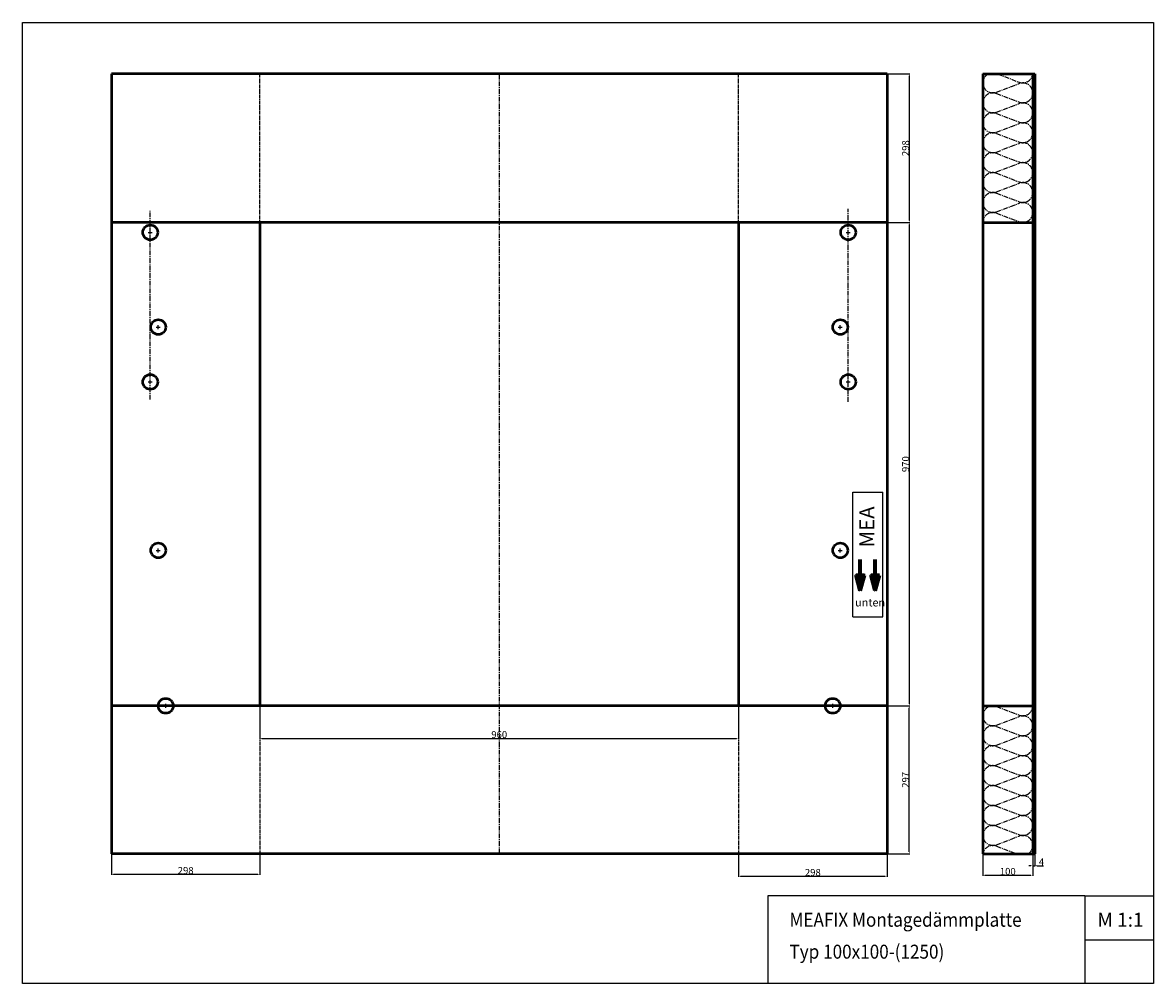
# Model space of a CAD drawing. Units: millimetres. Extents: x 1910 to 4178, y 1012 to 2940.
import ezdxf

# ---------------------------------------------------------------- set-up
doc = ezdxf.new("R2010")
doc.units = ezdxf.units.MM
doc.linetypes.add('CENTER', pattern=[50.8, 31.75, -6.35, 6.35, -6.35])
doc.linetypes.add('HIDDEN', pattern=[9.525, 6.35, -3.175])
for name, color, linetype, lineweight in [('AM_5', 3, 'Continuous', 25), ('Bemassung', 1, 'Continuous', 25), ('Mittellinie', 2, 'CENTER', 25), ('Sichtbare Kanten(DIN)', 7, 'Continuous', 50), ('VEKA_PVC_SASH', 7, 'Continuous', 50), ('Verdeckte Kante', 3, 'HIDDEN', 25)]:
    doc.layers.add(name, color=color, linetype=linetype, lineweight=lineweight)
doc.styles.add('ARIAL', font='txt')
doc.styles.get("Standard").update_dxf_attribs({"font": 'ISOCP.SHX'})
doc.dimstyles.new('MEA$0', dxfattribs={"dimscale": 0, "dimtxt": 3.5, "dimasz": 4, "dimexe": 1.25, "dimexo": 0.625, "dimtad": 1, "dimtxsty": 'STANDARD', "dimcen": 4, "dimadec": 0, "dimazin": 2, "dimtfac": 1, "dimtmove": 0, "dimatfit": 3, "dimfxl": 1, "dimtvp": 1, "dimtolj": 1, "dimtzin": 0, "dimarcsym": 0})

# ---------------------------------------------------------------- blocks, each defined once
blk = doc.blocks.new('*D140')
at = {"layer": 'Bemassung', "color": 0, "lineweight": -2, "ltscale": 0.3}
for p, q in [((2386, 1568.2), (2386, 1502.3)), ((3346, 1568.2), (3346, 1502.3)), ((2390, 1503.6), (3342, 1503.6))]:
    blk.add_line(p, q, dxfattribs=at)
at = {"layer": 'Bemassung', "color": 0, "ltscale": 0.3}
for points in [[(2390, 1504.3), (2390, 1502.9), (2386, 1503.6)], [(3342, 1504.3), (3342, 1502.9), (3346, 1503.6)]]:
    blk.add_solid(points, dxfattribs=at)
at = {"layer": 'Defpoints', "color": 0, "ltscale": 0.3}
for p in [(2386, 1568.9), (3346, 1568.9), (3346, 1503.6)]:
    blk.add_point(p, dxfattribs=at)
at = {"layer": 'Bemassung', "color": 0, "lineweight": 25, "ltscale": 0.3, "insert": (2866, 1511.2), "char_height": 14, "attachment_point": 5}
blk.add_mtext('\\A1;960', dxfattribs=at)
blk = doc.blocks.new('*D141')
at = {"layer": 'Bemassung', "color": 0, "lineweight": -2, "ltscale": 0.3}
for p, q in [((2088, 1271.2), (2088, 1229.7)), ((2386, 1271.2), (2386, 1229.7)), ((2092, 1230.9), (2382, 1230.9))]:
    blk.add_line(p, q, dxfattribs=at)
at = {"layer": 'Bemassung', "color": 0, "ltscale": 0.3}
for points in [[(2092, 1231.6), (2092, 1230.2), (2088, 1230.9)], [(2382, 1231.6), (2382, 1230.2), (2386, 1230.9)]]:
    blk.add_solid(points, dxfattribs=at)
at = {"layer": 'Defpoints', "color": 0, "ltscale": 0.3}
for p in [(2088, 1271.9), (2386, 1271.9), (2386, 1230.9)]:
    blk.add_point(p, dxfattribs=at)
at = {"layer": 'Bemassung', "color": 0, "lineweight": 25, "ltscale": 0.3, "insert": (2237, 1238.5), "char_height": 14, "attachment_point": 5}
blk.add_mtext('\\A1;298', dxfattribs=at)
blk = doc.blocks.new('*D142')
at = {"layer": 'Bemassung', "color": 0, "lineweight": -2, "ltscale": 0.3}
for p, q in [((3346, 1271.2), (3346, 1225.7)), ((3644, 1271.2), (3644, 1225.7)), ((3350, 1227), (3640, 1227))]:
    blk.add_line(p, q, dxfattribs=at)
at = {"layer": 'Bemassung', "color": 0, "ltscale": 0.3}
for points in [[(3350, 1227.7), (3350, 1226.3), (3346, 1227)], [(3640, 1227.7), (3640, 1226.3), (3644, 1227)]]:
    blk.add_solid(points, dxfattribs=at)
at = {"layer": 'Defpoints', "color": 0, "ltscale": 0.3}
for p in [(3346, 1271.9), (3644, 1271.9), (3644, 1227)]:
    blk.add_point(p, dxfattribs=at)
at = {"layer": 'Bemassung', "color": 0, "lineweight": 25, "ltscale": 0.3, "insert": (3495, 1234.6), "char_height": 14, "attachment_point": 5}
blk.add_mtext('\\A1;298', dxfattribs=at)
blk = doc.blocks.new('*D143')
at = {"layer": 'Bemassung', "color": 0, "lineweight": -2, "ltscale": 0.3}
for p, q in [((3836.1, 1271.2), (3836.1, 1227.8)), ((3936.1, 1271.2), (3936.1, 1227.8)), ((3840.1, 1229), (3932.1, 1229))]:
    blk.add_line(p, q, dxfattribs=at)
at = {"layer": 'Bemassung', "color": 0, "ltscale": 0.3}
for points in [[(3840.1, 1229.7), (3840.1, 1228.3), (3836.1, 1229)], [(3932.1, 1229.7), (3932.1, 1228.3), (3936.1, 1229)]]:
    blk.add_solid(points, dxfattribs=at)
at = {"layer": 'Defpoints', "color": 0, "ltscale": 0.3}
for p in [(3836.1, 1271.9), (3936.1, 1271.9), (3936.1, 1229)]:
    blk.add_point(p, dxfattribs=at)
at = {"layer": 'Bemassung', "color": 0, "lineweight": 25, "ltscale": 0.3, "insert": (3886.1, 1236.6), "char_height": 14, "attachment_point": 5}
blk.add_mtext('\\A1;100', dxfattribs=at)
blk = doc.blocks.new('*D144')
at = {"layer": 'Bemassung', "color": 0, "lineweight": -2, "ltscale": 0.3}
for p, q in [((3936.1, 1271.2), (3936.1, 1246.9)), ((3940.1, 1271.2), (3940.1, 1246.9)), ((3932.1, 1248.1), (3928.1, 1248.1)), ((3936.1, 1248.1), (3940.1, 1248.1)), ((3944.1, 1248.1), (3957.7, 1248.1))]:
    blk.add_line(p, q, dxfattribs=at)
at = {"layer": 'Bemassung', "color": 0, "ltscale": 0.3}
for points in [[(3932.1, 1248.8), (3932.1, 1247.5), (3936.1, 1248.1)], [(3944.1, 1248.8), (3944.1, 1247.5), (3940.1, 1248.1)]]:
    blk.add_solid(points, dxfattribs=at)
at = {"layer": 'Defpoints', "color": 0, "ltscale": 0.3}
for p in [(3936.1, 1271.9), (3940.1, 1271.9), (3940.1, 1248.1)]:
    blk.add_point(p, dxfattribs=at)
at = {"layer": 'Bemassung', "color": 0, "lineweight": 25, "ltscale": 0.3, "insert": (3953.6, 1255.7), "char_height": 14, "attachment_point": 5}
blk.add_mtext('\\A1;4', dxfattribs=at)
blk = doc.blocks.new('*D145')
at = {"layer": 'Bemassung', "color": 0, "lineweight": -2, "ltscale": 0.3}
for p, q in [((3644.6, 1568.9), (3689.8, 1568.9)), ((3688.6, 1275.9), (3688.6, 1564.9)), ((3644.6, 1271.9), (3689.8, 1271.9))]:
    blk.add_line(p, q, dxfattribs=at)
at = {"layer": 'Bemassung', "color": 0, "ltscale": 0.3}
for points in [[(3687.9, 1564.9), (3689.2, 1564.9), (3688.6, 1568.9)], [(3687.9, 1275.9), (3689.2, 1275.9), (3688.6, 1271.9)]]:
    blk.add_solid(points, dxfattribs=at)
at = {"layer": 'Defpoints', "color": 0, "ltscale": 0.3}
for p in [(3644, 1568.9), (3688.6, 1568.9), (3644, 1271.9)]:
    blk.add_point(p, dxfattribs=at)
at = {"layer": 'Bemassung', "color": 0, "lineweight": 25, "ltscale": 0.3, "insert": (3680.9, 1420.4), "char_height": 14, "attachment_point": 5, "rotation": 90}
blk.add_mtext('\\A1;297', dxfattribs=at)
blk = doc.blocks.new('*D146')
at = {"layer": 'Bemassung', "color": 0, "lineweight": -2, "ltscale": 0.3}
for p, q in [((3644.6, 2538.9), (3689.9, 2538.9)), ((3688.7, 1572.9), (3688.7, 2534.9)), ((3644.6, 1568.9), (3689.9, 1568.9))]:
    blk.add_line(p, q, dxfattribs=at)
at = {"layer": 'Bemassung', "color": 0, "ltscale": 0.3}
for points in [[(3688, 2534.9), (3689.4, 2534.9), (3688.7, 2538.9)], [(3688, 1572.9), (3689.4, 1572.9), (3688.7, 1568.9)]]:
    blk.add_solid(points, dxfattribs=at)
at = {"layer": 'Defpoints', "color": 0, "ltscale": 0.3}
for p in [(3644, 2538.9), (3688.7, 2538.9), (3644, 1568.9)]:
    blk.add_point(p, dxfattribs=at)
at = {"layer": 'Bemassung', "color": 0, "lineweight": 25, "ltscale": 0.3, "insert": (3681.1, 2053.9), "char_height": 14, "attachment_point": 5, "rotation": 90}
blk.add_mtext('\\A1;970', dxfattribs=at)
blk = doc.blocks.new('*D147')
at = {"layer": 'Bemassung', "color": 0, "lineweight": -2, "ltscale": 0.3}
for p, q in [((3644.6, 2836.9), (3689.9, 2836.9)), ((3688.7, 2542.9), (3688.7, 2832.9)), ((3644.6, 2538.9), (3689.9, 2538.9))]:
    blk.add_line(p, q, dxfattribs=at)
at = {"layer": 'Bemassung', "color": 0, "ltscale": 0.3}
for points in [[(3688, 2832.9), (3689.4, 2832.9), (3688.7, 2836.9)], [(3688, 2542.9), (3689.4, 2542.9), (3688.7, 2538.9)]]:
    blk.add_solid(points, dxfattribs=at)
at = {"layer": 'Defpoints', "color": 0, "ltscale": 0.3}
for p in [(3644, 2836.9), (3688.7, 2836.9), (3644, 2538.9)]:
    blk.add_point(p, dxfattribs=at)
at = {"layer": 'Bemassung', "color": 0, "lineweight": 25, "ltscale": 0.3, "insert": (3681.1, 2687.9), "char_height": 14, "attachment_point": 5, "rotation": 90}
blk.add_mtext('\\A1;298', dxfattribs=at)

msp = doc.modelspace()

# ---------------------------------------------------------------- hatches: boundary and pattern name
at = {"layer": 'AM_5', "lineweight": 70, "ltscale": 0.3}
h = msp.add_hatch(dxfattribs=at)
h.set_pattern_fill('ANSI37', color=256, scale=0.75, style=0)
h.set_pattern_definition([(45, (-5005.786, 2150.305), (-1.683798, 1.683798), []), (135, (-5005.786, 2150.305), (-1.683798, -1.683798), [])])
h.paths.add_polyline_path([(3620.135, 1800.089), (3628.509, 1831.339), (3620.135, 1831.339)])
h.paths.add_polyline_path([(3620.135, 1831.339), (3611.762, 1831.339), (3620.135, 1800.089)])
h.paths.add_polyline_path([(3590.135, 1800.089), (3598.509, 1831.339), (3590.135, 1831.339)])
h.paths.add_polyline_path([(3590.135, 1831.339), (3581.762, 1831.339), (3590.135, 1800.089)])

# ---------------------------------------------------------------- linework, layer by layer
for p, q in [((4040.343, 1187.315), (3404.865, 1187.315)), ((3404.865, 1187.315), (3404.865, 1011.941)), ((4040.343, 1187.315), (4178.168, 1187.315)), ((4040.343, 1187.315), (4040.343, 1011.941)), ((4040.343, 1099.628), (4178.168, 1099.628))]:
    msp.add_line(p, q)
msp.add_lwpolyline([(1909.937, 2939.865), (4178.168, 2939.865), (4178.168, 1011.941), (1909.937, 1011.941)], close=True)
for p, q in [((3590.135, 1800.089), (3590.135, 1862.589)), ((3620.135, 1800.089), (3620.135, 1862.589)), ((3581.762, 1831.339), (3598.509, 1831.339)), ((3590.135, 1800.089), (3581.762, 1831.339)), ((3590.135, 1800.089), (3598.509, 1831.339)), ((3611.762, 1831.339), (3628.509, 1831.339)), ((3620.135, 1800.089), (3611.762, 1831.339)), ((3620.135, 1800.089), (3628.509, 1831.339))]:
    msp.add_line(p, q, dxfattribs=at)
at = {"layer": 'Bemassung'}
for p, q in [((2162, 2518.87), (2170, 2518.87)), ((2166, 2514.87), (2166, 2522.87)), ((3562, 2518.871), (3570, 2518.871)), ((3566, 2514.871), (3566, 2522.871)), ((2178, 2328.87), (2186, 2328.87)), ((2182, 2324.87), (2182, 2332.87)), ((3546, 2328.87), (3554, 2328.87)), ((3550, 2324.87), (3550, 2332.87)), ((2166, 2214.87), (2166, 2222.87)), ((3566, 2214.871), (3566, 2222.871)), ((2162, 2218.87), (2170, 2218.87)), ((3562, 2218.871), (3570, 2218.871)), ((2182, 1876.87), (2182, 1884.87)), ((3550, 1876.87), (3550, 1884.87)), ((2178, 1880.87), (2186, 1880.87)), ((3546, 1880.87), (3554, 1880.87)), ((2193, 1568.87), (2201, 1568.87)), ((2197, 1564.87), (2197, 1572.87)), ((3530.999, 1568.87), (3538.999, 1568.87)), ((3534.999, 1564.87), (3534.999, 1572.87))]:
    msp.add_line(p, q, dxfattribs=at)
at = {"layer": 'Bemassung', "lineweight": 25, "ltscale": 0.3}
for p, q in [((3575.135, 1997.589), (3635.135, 1997.589)), ((3575.135, 1747.589), (3575.135, 1997.589)), ((3635.135, 1747.589), (3635.135, 1997.589)), ((3575.135, 1747.589), (3635.135, 1747.589))]:
    msp.add_line(p, q, dxfattribs=at)
at = {"layer": 'Mittellinie', "lineweight": 25, "ltscale": 0.3}
for p, q in [((2866, 2836.87), (2866, 1271.87)), ((3865.071, 2836.87), (3909.034, 2820.173)), ((3863.236, 2800.173), (3909.034, 2817.567)), ((3863.236, 2797.567), (3909.034, 2780.173)), ((3863.236, 2760.173), (3909.034, 2777.567)), ((3863.236, 2757.567), (3909.034, 2740.173)), ((3863.236, 2720.173), (3909.034, 2737.567)), ((3863.236, 2717.567), (3909.034, 2700.173)), ((3863.236, 2680.173), (3909.034, 2697.567)), ((3863.236, 2677.567), (3909.034, 2660.173)), ((3863.236, 2677.567), (3909.034, 2660.173)), ((3863.236, 2640.173), (3909.034, 2657.567)), ((3863.236, 2637.567), (3909.034, 2620.173)), ((3863.236, 2600.173), (3909.034, 2617.567)), ((3863.236, 2597.567), (3909.034, 2580.173)), ((3566, 2178.625), (3566, 2566.031)), ((3863.236, 2560.173), (3909.034, 2577.567)), ((2166, 2183.668), (2166, 2562.241)), ((3863.236, 2557.567), (3909.034, 2540.173)), ((3863.236, 1567.567), (3909.034, 1550.173)), ((3863.236, 1530.173), (3909.034, 1547.567)), ((3863.236, 1527.567), (3909.034, 1510.173)), ((3863.236, 1490.173), (3909.034, 1507.567)), ((3863.236, 1487.567), (3909.034, 1470.173)), ((3863.236, 1450.173), (3909.034, 1467.567)), ((3863.236, 1447.567), (3909.034, 1430.173)), ((3863.236, 1410.173), (3909.034, 1427.567)), ((3863.236, 1407.567), (3909.034, 1390.173)), ((3863.236, 1407.567), (3909.034, 1390.173)), ((3863.236, 1370.173), (3909.034, 1387.567)), ((3863.236, 1367.567), (3909.034, 1350.173)), ((3863.236, 1330.173), (3909.034, 1347.567)), ((3863.236, 1327.567), (3909.034, 1310.173)), ((3863.236, 1290.173), (3909.034, 1307.567)), ((3863.236, 1287.567), (3904.566, 1271.87)), ((3863.236, 1287.567), (3904.566, 1271.87))]:
    msp.add_line(p, q, dxfattribs=at)
for centre, start, end in [((3856.135, 2818.87), 115.841933, 290.796572), ((3916.135, 2838.87), 249.203428, 354.26083), ((3916.135, 2798.87), 249.203428, 110.796572), ((3856.135, 2778.87), 69.203428, 290.796572), ((3916.135, 2758.87), 249.203428, 110.796572), ((3856.135, 2738.87), 69.203428, 290.796572), ((3916.135, 2718.87), 249.203428, 110.796572), ((3856.135, 2698.87), 69.203428, 290.796572), ((3856.135, 2658.87), 69.203428, 290.796572), ((3916.135, 2678.87), 249.203428, 110.796572), ((3916.135, 2638.87), 249.203428, 110.796572), ((3856.135, 2618.87), 69.203428, 290.796572), ((3916.135, 2598.87), 249.203428, 110.796572), ((3856.135, 2578.87), 69.203428, 290.796572), ((3916.135, 2558.87), 249.203428, 110.796572), ((3856.135, 2538.87), 69.203428, 180), ((3856.135, 1548.87), 69.203428, 290.796572), ((3916.135, 1568.87), 249.203428, 0), ((3916.135, 1528.87), 249.203428, 110.796572), ((3856.135, 1508.87), 69.203428, 290.796572), ((3916.135, 1488.87), 249.203428, 110.796572), ((3856.135, 1468.87), 69.203428, 290.796572), ((3916.135, 1448.87), 249.203428, 110.796572), ((3856.135, 1428.87), 69.203428, 290.796572), ((3856.135, 1388.87), 69.203428, 290.796572), ((3916.135, 1408.87), 249.203428, 110.796572), ((3916.135, 1368.87), 249.203428, 110.796572), ((3856.135, 1348.87), 69.203428, 290.796572), ((3916.135, 1328.87), 249.203428, 110.796572), ((3856.135, 1308.87), 69.203428, 290.796572), ((3916.135, 1288.87), 301.788331, 110.796572), ((3856.135, 1268.87), 69.203428, 171.373073)]:
    msp.add_arc(centre, 20, start, end, dxfattribs=at)
at = {"layer": 'Sichtbare Kanten(DIN)'}
for p, q in [((2088, 2836.87), (2088, 1271.87)), ((3644, 2836.87), (2088, 2836.87)), ((3644, 2836.87), (3644, 1271.87)), ((3836.135, 2836.87), (3836.135, 1271.87)), ((3836.135, 2836.87), (3940.135, 2836.87)), ((3936.135, 2836.87), (3936.135, 1271.87)), ((3940.135, 2836.87), (3940.135, 1271.87)), ((3644, 2538.87), (2088, 2538.87)), ((2386, 2538.87), (2386, 1568.87)), ((3346, 2538.87), (3346, 1568.87)), ((3836.135, 2538.87), (3940.135, 2538.87)), ((3644, 1568.87), (2088, 1568.87)), ((3836.135, 1568.87), (3940.135, 1568.87)), ((3644, 1271.87), (2088, 1271.87)), ((3836.135, 1271.87), (3940.135, 1271.87))]:
    msp.add_line(p, q, dxfattribs=at)
at = {"layer": 'VEKA_PVC_SASH', "color": 7, "linetype": 'Continuous'}
for centre in [(2166, 2518.87), (3566, 2518.871), (2182, 2328.87), (3550, 2328.87), (2166, 2218.87), (3566, 2218.871), (2182, 1880.87), (3550, 1880.87), (2197, 1568.87), (3534.999, 1568.87)]:
    msp.add_circle(centre, 15, dxfattribs=at)
at = {"layer": 'Verdeckte Kante', "lineweight": 25, "ltscale": 0.3}
for p, q in [((2386, 2538.87), (2386, 2836.87)), ((3346, 2538.87), (3346, 2836.87)), ((2386, 1568.87), (2386, 1271.87)), ((3346, 1568.87), (3346, 1271.87))]:
    msp.add_line(p, q, dxfattribs=at)

# ---------------------------------------------------------------- texts
at = {"style": 'ARIAL', "width": 0.9}
for s, p in [('MEAFIX Montagedämmplatte', (3448.165, 1125.689)), ('Typ 100x100-(1250)', (3448.165, 1061.585))]:
    msp.add_text(s, height=28, dxfattribs=at).set_placement(p)
at = {"style": 'ARIAL'}
msp.add_text('M 1:1', height=28, dxfattribs=at).set_placement((4065.914, 1125.689))
at = {"layer": 'Bemassung', "lineweight": 25, "ltscale": 0.3, "insert": (3588.434, 1886.859), "char_height": 30, "width": 110.73033, "attachment_point": 1, "rotation": 90}
msp.add_mtext('{\\fArial|b1|i0|c0|p34;MEA}', dxfattribs=at)
at = {"layer": 'Bemassung', "lineweight": 25, "ltscale": 0.3, "insert": (3579.874, 1784.329), "char_height": 16, "width": 76.18226, "attachment_point": 1}
msp.add_mtext('unten', dxfattribs=at)

# ---------------------------------------------------------------- dimensions: what is measured, and where the dimension line sits
at = {"layer": 'Bemassung', "lineweight": 25, "ltscale": 0.3}
for base, p1, p2, picture, middle in [((3688.69, 2836.87), (3644, 2538.87), (3644, 2836.87), '*D147', (3681.064, 2687.87)), ((3688.69, 2538.87), (3644, 1568.87), (3644, 2538.87), '*D146', (3681.065, 2053.87)), ((3688.557, 1568.87), (3644, 1271.87), (3644, 1568.87), '*D145', (3680.931, 1420.37))]:
    dim = msp.add_linear_dim(base=base, p1=p1, p2=p2, angle=90, dimstyle='MEA$0', override={"dimscale": 1, "dimtxt": 14}, dxfattribs=at)
    dim.commit()
    dim.dimension.update_dxf_attribs({"geometry": picture, "text_midpoint": middle})
for base, p1, p2, picture, middle in [((3346, 1503.587), (2386, 1568.87), (3346, 1568.87), '*D140', (2866, 1511.212)), ((2386, 1230.911), (2088, 1271.87), (2386, 1271.87), '*D141', (2237, 1238.537)), ((3644, 1226.986), (3346, 1271.87), (3644, 1271.87), '*D142', (3495, 1234.612))]:
    dim = msp.add_linear_dim(base=base, p1=p1, p2=p2, dimstyle='MEA$0', override={"dimscale": 1, "dimtxt": 14}, dxfattribs=at)
    dim.commit()
    dim.dimension.update_dxf_attribs({"geometry": picture, "text_midpoint": middle})
for base, p1, p2, picture, middle in [((3936.135, 1229.011), (3836.135, 1271.87), (3936.135, 1271.87), '*D143', (3886.135, 1229.011)), ((3940.135, 1248.117), (3936.135, 1271.87), (3940.135, 1271.87), '*D144', (3953.601, 1248.117))]:
    dim = msp.add_linear_dim(base=base, p1=p1, p2=p2, dimstyle='MEA$0', override={"dimscale": 1, "dimtxt": 14}, dxfattribs=at)
    dim.commit()
    dim.dimension.update_dxf_attribs({"geometry": picture, "text_midpoint": middle, "dimtype": 160})

doc.saveas('drawing.dxf')
